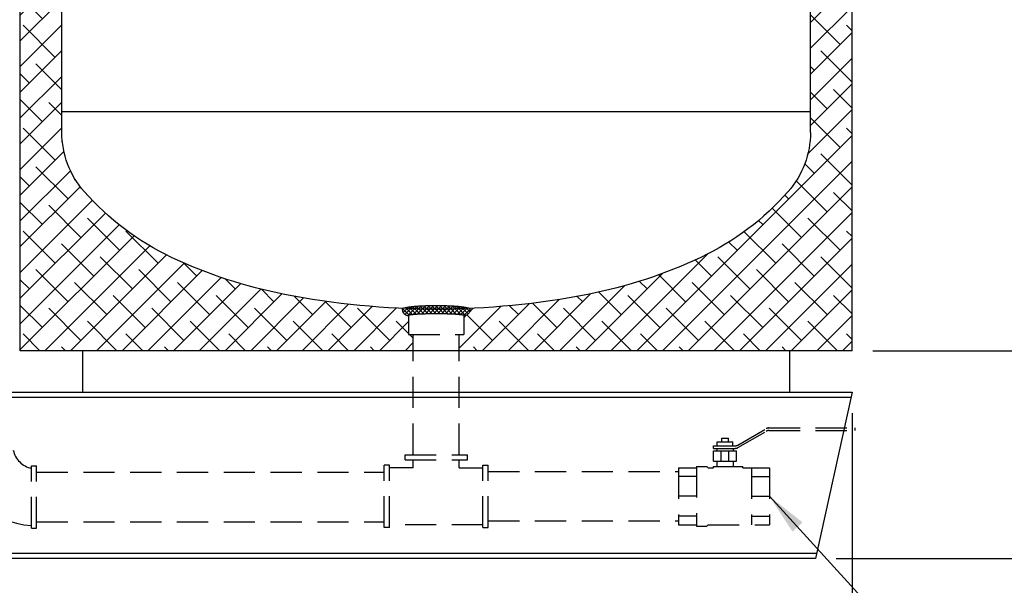
# Model space of a CAD drawing. Units: inches. Extents: x -837 to -610, y -552 to -258.
# Drawn here: x -692 to -645, y -493 to -466 of the extents above; entities that cross this region are included whole.
import ezdxf

# ---------------------------------------------------------------- set-up
doc = ezdxf.new("R2010")
doc.units = ezdxf.units.IN
doc.header["$MEASUREMENT"] = 0
doc.linetypes.add('ACAD_ISO07W100', pattern=[3, 0, -3])
doc.linetypes.add('DASHED', pattern=[0.75, 0.5, -0.25])
doc.layers.get('0').update_dxf_attribs({"color": 250})
for name, color, linetype in [('1', 1, 'Continuous'), ('3', 5, 'Continuous'), ('DIM-TEXT', 3, 'Continuous'), ('H', 6, 'DASHED'), ('h1', 6, 'ACAD_ISO07W100')]:
    doc.layers.add(name, color=color, linetype=linetype)
doc.dimstyles.get("Standard").update_dxf_attribs({"dimtxt": 0.18, "dimasz": 0.18, "dimexe": 0.18, "dimexo": 0.0625, "dimgap": 0.09, "dimtad": 0, "dimtih": 1, "dimtoh": 1, "dimdec": 4, "dimzin": 0, "dimdsep": 46, "dimtxsty": 'Standard', "dimcen": 0.09, "dimadec": 0, "dimazin": 0, "dimtfac": 1, "dimtdec": 4, "dimtofl": 0, "dimtmove": 0, "dimatfit": 3, "dimfxl": 0, "dimtolj": 1, "dimtzin": 0, "dimarcsym": 0})

# ---------------------------------------------------------------- blocks, each defined once
blk = doc.blocks.new('*D2')
at = {"layer": 'Defpoints', "color": 0}
for p in [(-652.167, -397.858), (-618.966, -397.858), (-653.93, -491.858)]:
    blk.add_point(p, dxfattribs=at)
at = {"layer": 'DIM-TEXT', "color": 0, "lineweight": -2}
for p, q in [((-651.167, -397.858), (-617.966, -397.858)), ((-618.966, -399.858), (-618.966, -422.788)), ((-618.966, -489.858), (-618.966, -426.788)), ((-652.93, -491.858), (-617.966, -491.858))]:
    blk.add_line(p, q, dxfattribs=at)
at = {"layer": 'DIM-TEXT', "color": 0}
for points in [[(-619.3, -399.858), (-618.633, -399.858), (-618.966, -397.858)], [(-619.3, -489.858), (-618.633, -489.858), (-618.966, -491.858)]]:
    blk.add_solid(points, dxfattribs=at)
at = {"layer": 'DIM-TEXT', "insert": (-618.966, -424.788), "char_height": 2, "attachment_point": 5}
blk.add_mtext('\\A1;94"', dxfattribs=at)
blk = doc.blocks.new('*D3')
at = {"layer": 'Defpoints', "color": 0}
for p in [(-672.167, -463.858), (-643.167, -491.858), (-632.844, -491.858)]:
    blk.add_point(p, dxfattribs=at)
at = {"layer": 'DIM-TEXT', "color": 0, "lineweight": -2}
for p, q in [((-671.167, -463.858), (-631.844, -463.858)), ((-632.844, -465.858), (-632.844, -475.858)), ((-632.844, -489.858), (-632.844, -479.858)), ((-642.167, -491.858), (-631.844, -491.858))]:
    blk.add_line(p, q, dxfattribs=at)
at = {"layer": 'DIM-TEXT', "color": 0}
for points in [[(-633.178, -465.858), (-632.511, -465.858), (-632.844, -463.858)], [(-633.178, -489.858), (-632.511, -489.858), (-632.844, -491.858)]]:
    blk.add_solid(points, dxfattribs=at)
at = {"layer": 'DIM-TEXT', "insert": (-632.844, -477.858), "char_height": 2, "attachment_point": 5}
blk.add_mtext('\\A1;28"', dxfattribs=at)
blk = doc.blocks.new('*D4')
at = {"layer": 'Defpoints', "color": 0}
for p in [(-652.167, -481.858), (-653.93, -491.858), (-639.283, -491.858)]:
    blk.add_point(p, dxfattribs=at)
at = {"layer": 'DIM-TEXT', "color": 0, "lineweight": -2}
for p, q in [((-651.167, -481.858), (-638.283, -481.858)), ((-639.283, -483.858), (-639.283, -485.031)), ((-639.283, -489.858), (-639.283, -489.031)), ((-652.93, -491.858), (-638.283, -491.858))]:
    blk.add_line(p, q, dxfattribs=at)
at = {"layer": 'DIM-TEXT', "color": 0}
for points in [[(-639.616, -483.858), (-638.95, -483.858), (-639.283, -481.858)], [(-639.616, -489.858), (-638.95, -489.858), (-639.283, -491.858)]]:
    blk.add_solid(points, dxfattribs=at)
at = {"layer": 'DIM-TEXT', "insert": (-639.283, -487.031), "char_height": 2, "attachment_point": 5}
blk.add_mtext('\\A1;10"', dxfattribs=at)
blk = doc.blocks.new('*X7')
at = {"color": 0}
for p, q in [((121.16, 10.268), (121.467, 10.575)), ((121.277, 10.226), (121.641, 10.59)), ((121.471, 10.26), (121.81, 10.6)), ((121.771, 10.281), (121.477, 10.576)), ((121.924, 10.287), (121.623, 10.588)), ((121.644, 10.275), (121.976, 10.607)), ((122.08, 10.291), (121.772, 10.598)), ((121.812, 10.283), (122.139, 10.611)), ((122.237, 10.293), (121.925, 10.605)), ((121.976, 10.289), (122.301, 10.613)), ((122.395, 10.294), (122.079, 10.61)), ((122.138, 10.292), (122.46, 10.613)), ((122.555, 10.293), (122.235, 10.612)), ((122.299, 10.293), (122.617, 10.612)), ((122.716, 10.291), (122.393, 10.614)), ((122.458, 10.294), (122.773, 10.608)), ((122.879, 10.287), (122.553, 10.613)), ((122.616, 10.292), (122.927, 10.603)), ((123.044, 10.281), (122.715, 10.61)), ((122.773, 10.29), (123.079, 10.596)), ((123.213, 10.271), (122.879, 10.605)), ((122.928, 10.286), (123.227, 10.585)), ((123.389, 10.254), (123.046, 10.597)), ((123.08, 10.279), (123.372, 10.571)), ((123.569, 10.233), (123.217, 10.586)), ((123.671, 10.29), (123.393, 10.569)), ((121.053, 10.479), (121.083, 10.509)), ((121.332, 10.243), (121.07, 10.505)), ((121.084, 10.352), (121.284, 10.551)), ((121.473, 10.261), (121.199, 10.535)), ((121.62, 10.273), (121.334, 10.559)), ((123.23, 10.27), (123.512, 10.552)), ((123.375, 10.256), (123.646, 10.527)), ((123.503, 10.224), (123.752, 10.474)), ((123.736, 10.385), (123.58, 10.54))]:
    blk.add_line(p, q, dxfattribs=at)
blk = doc.blocks.new('*D9')
at = {"layer": 'Defpoints', "color": 0}
for p in [(-652.167, -483.858), (-737.112, -484.108), (-737.112, -514.921)]:
    blk.add_point(p, dxfattribs=at)
at = {"layer": 'DIM-TEXT', "color": 0, "lineweight": -2}
for p, q in [((-652.167, -484.858), (-652.167, -515.921)), ((-737.112, -485.108), (-737.112, -515.921)), ((-735.112, -514.921), (-697.973, -514.921)), ((-654.167, -514.921), (-691.306, -514.921))]:
    blk.add_line(p, q, dxfattribs=at)
at = {"layer": 'DIM-TEXT', "color": 0}
for points in [[(-735.112, -514.587), (-735.112, -515.254), (-737.112, -514.921)], [(-654.167, -514.587), (-654.167, -515.254), (-652.167, -514.921)]]:
    blk.add_solid(points, dxfattribs=at)
at = {"layer": 'DIM-TEXT', "insert": (-694.639, -514.921), "char_height": 2, "attachment_point": 5}
blk.add_mtext('\\A1;85"', dxfattribs=at)

msp = doc.modelspace()

# ---------------------------------------------------------------- hatches: boundary and pattern name
at = {"layer": 'h1', "ltscale": 3}
h = msp.add_hatch(dxfattribs=at)
h.set_pattern_fill('ANSI38', color=256, scale=7, style=0)
h.paths.add_polyline_path([(-684.895, -402.348, -0.062084), (-679.464, -400.565, -0.048328), (-672.167, -399.858, -0.048328), (-664.87, -400.565, -0.062084), (-659.439, -402.348, -0.102751), (-655.237, -405.515, -0.181983), (-654.167, -408.358), (-654.167, -471.358, -0.181983), (-655.237, -474.201, -0.102751), (-659.439, -477.368, -0.062084), (-664.87, -479.151, -0.037583), (-670.537, -479.823, -0.457644), (-670.836, -480.169), (-670.836, -481.077), (-671.067, -481.077), (-671.067, -481.858), (-652.167, -481.858), (-652.167, -397.858), (-692.167, -397.858), (-692.167, -433.949), (-690.167, -433.949), (-690.167, -408.358, -0.181983), (-689.097, -405.515, -0.102751)])
h.paths.add_polyline_path([(-684.895, -477.368, -0.102751), (-689.097, -474.201, -0.181983), (-690.167, -471.358), (-690.167, -452.858), (-690.862, -452.858), (-690.862, -453.046), (-691.73, -453.046), (-691.73, -453.108), (-692.167, -453.108), (-692.167, -481.858), (-673.267, -481.858), (-673.267, -481.077), (-673.498, -481.077), (-673.498, -480.169, -0.457644), (-673.797, -479.823, -0.037583), (-679.464, -479.151, -0.062084)])
h.paths.add_polyline_path([(-690.167, -433.949), (-692.167, -433.949), (-692.167, -450.234), (-691.73, -450.234), (-691.73, -450.296), (-690.862, -450.296), (-690.862, -450.483), (-690.167, -450.483)], flags=17)

# ---------------------------------------------------------------- linework, layer by layer
for p, q in [((-652.167, -481.858), (-652.167, -397.858)), ((-692.167, -481.858), (-692.167, -453.108)), ((-652.167, -481.858), (-692.167, -481.858)), ((-689.167, -483.858), (-689.167, -481.858)), ((-655.167, -483.858), (-655.167, -481.858))]:
    msp.add_line(p, q)
at = {"layer": '1'}
for p, q in [((-654.167, -471.358), (-654.167, -408.358)), ((-690.167, -471.358), (-690.167, -452.858))]:
    msp.add_line(p, q, dxfattribs=at)
at = {"layer": '1', "ltscale": 3}
msp.add_line((-690.167, -470.358), (-654.167, -470.358), dxfattribs=at)
at = {"layer": '1'}
msp.add_lwpolyline([(-654.167, -471.358, -0.181983), (-655.237, -474.201, -0.102751), (-659.439, -477.368, -0.062084), (-664.87, -479.151, -0.048328), (-672.167, -479.858, -0.048328), (-679.464, -479.151, -0.062084), (-684.895, -477.368, -0.102751), (-689.097, -474.201, -0.181983), (-690.167, -471.358, -0.181983)], format="xyb", dxfattribs=at)
at = {"layer": '3'}
for p, q in [((-737.167, -483.858), (-652.167, -483.858)), ((-652.167, -483.858), (-653.93, -491.858)), ((-652.222, -484.108), (-737.112, -484.108)), ((-653.875, -491.608), (-735.459, -491.608)), ((-653.93, -491.858), (-735.404, -491.858))]:
    msp.add_line(p, q, dxfattribs=at)
at = {"layer": 'H', "ltscale": 3}
for p, q in [((-673.498, -480.169), (-673.498, -481.077)), ((-670.836, -480.169), (-670.836, -481.077)), ((-673.498, -481.077), (-670.836, -481.077)), ((-673.267, -486.858), (-673.267, -481.077)), ((-671.067, -486.858), (-671.067, -481.077)), ((-657.66, -486.396), (-656.292, -485.606)), ((-657.66, -486.52), (-656.292, -485.73)), ((-656.168, -485.573), (-652.026, -485.573)), ((-656.168, -485.697), (-652.026, -485.697)), ((-652.026, -485.573), (-652.026, -485.697)), ((-658.65, -486.429), (-658.65, -486.243)), ((-658.65, -486.243), (-657.903, -486.243)), ((-658.435, -486.243), (-658.435, -486.057)), ((-658.435, -486.057), (-658.117, -486.057)), ((-658.117, -486.243), (-658.117, -486.057)), ((-657.903, -486.429), (-657.903, -486.243)), ((-658.835, -486.553), (-658.835, -486.429)), ((-658.835, -486.429), (-657.784, -486.429)), ((-658.835, -486.553), (-657.784, -486.553)), ((-658.835, -487.174), (-658.835, -486.677)), ((-658.835, -486.677), (-657.718, -486.677)), ((-658.669, -486.553), (-658.669, -486.677)), ((-658.462, -487.174), (-658.462, -486.677)), ((-658.09, -487.174), (-658.09, -486.677)), ((-657.884, -486.553), (-657.884, -486.677)), ((-657.718, -487.174), (-657.718, -486.677)), ((-673.667, -487.108), (-673.667, -486.858)), ((-673.667, -486.858), (-670.667, -486.858)), ((-673.667, -487.108), (-670.667, -487.108)), ((-673.267, -487.483), (-673.267, -487.108)), ((-671.067, -487.483), (-671.067, -487.108)), ((-670.667, -487.108), (-670.667, -486.858)), ((-658.835, -487.174), (-657.718, -487.174)), ((-658.669, -487.174), (-658.669, -487.421)), ((-657.884, -487.174), (-657.884, -487.421)), ((-691.633, -487.393), (-691.383, -487.393)), ((-691.633, -490.393), (-691.633, -487.393)), ((-691.383, -490.393), (-691.383, -487.393)), ((-691.383, -487.705), (-674.667, -487.705)), ((-674.667, -490.358), (-674.667, -487.358)), ((-674.417, -487.358), (-674.667, -487.358)), ((-674.417, -490.358), (-674.417, -487.358)), ((-673.267, -487.483), (-674.417, -487.483)), ((-671.067, -487.483), (-669.917, -487.483)), ((-669.917, -487.358), (-669.667, -487.358)), ((-669.917, -490.358), (-669.917, -487.358)), ((-669.667, -490.358), (-669.667, -487.358)), ((-669.667, -487.67), (-660.516, -487.67)), ((-660.516, -487.483), (-659.647, -487.483)), ((-660.516, -487.483), (-660.516, -490.233)), ((-659.647, -487.421), (-659.647, -490.295)), ((-659.647, -487.421), (-659.151, -487.421)), ((-659.089, -487.483), (-659.151, -487.421)), ((-659.089, -487.483), (-658.835, -487.483)), ((-658.835, -487.421), (-657.427, -487.421)), ((-658.835, -487.483), (-658.835, -487.421)), ((-657.427, -487.483), (-657.427, -487.421)), ((-657.427, -487.483), (-656.141, -487.483)), ((-657.01, -487.483), (-657.01, -490.233)), ((-656.141, -487.483), (-656.141, -490.233)), ((-659.647, -487.9), (-660.516, -487.9)), ((-657.01, -487.9), (-656.141, -487.9)), ((-659.647, -488.858), (-660.516, -488.858)), ((-657.01, -488.858), (-656.141, -488.858)), ((-691.383, -490.08), (-674.667, -490.08)), ((-669.667, -490.045), (-660.516, -490.045)), ((-659.647, -489.816), (-660.516, -489.816)), ((-657.01, -489.816), (-656.141, -489.816)), ((-691.633, -490.393), (-691.383, -490.393)), ((-674.417, -490.358), (-674.667, -490.358)), ((-669.917, -490.233), (-674.417, -490.233)), ((-669.917, -490.358), (-669.667, -490.358)), ((-660.516, -490.233), (-659.647, -490.233)), ((-659.647, -490.295), (-659.151, -490.295)), ((-659.089, -490.233), (-659.151, -490.295)), ((-659.089, -490.233), (-656.141, -490.233))]:
    msp.add_line(p, q, dxfattribs=at)
for points in [[(-670.533, -479.867, 0.344453), (-670.565, -479.826, 0.035311), (-671.012, -479.748, 0.015012), (-671.491, -479.713, 0.010668), (-672.167, -479.699, 0.010668), (-672.843, -479.713, 0.015012), (-673.322, -479.748, 0.035311), (-673.769, -479.826, 0.344453), (-673.8, -479.867, 0.344453)], [(-670.836, -480.169, 0.370592), (-670.853, -480.15, 0.022046), (-671.226, -480.11, 0.009223), (-671.616, -480.093, 0.006534), (-672.167, -480.085, 0.006534), (-672.718, -480.093, 0.009223), (-673.108, -480.11, 0.022046), (-673.481, -480.15, 0.370592), (-673.498, -480.169, 0.370592)]]:
    msp.add_lwpolyline(points, format="xyb", dxfattribs=at)
for centre, radius, start, end in [((-673.498, -479.867), 0.302, 180, 270), ((-670.836, -479.867), 0.302, 270, 0), ((-656.168, -485.821), 0.248, 90, 120), ((-656.168, -485.945), 0.248, 90, 120), ((-691.383, -486.393), 3.883, 183.6914, 266.3086), ((-691.383, -486.393), 1.152, 192.5288, 257.4712), ((-657.784, -486.181), 0.248, 270, 300), ((-657.784, -486.305), 0.248, 270, 300)]:
    msp.add_arc(centre, radius, start, end, dxfattribs=at)

# ---------------------------------------------------------------- block references
at = {"layer": 'H', "ltscale": 3, "xscale": 1.21, "yscale": 1.21, "zscale": 1.21}
msp.add_blockref('*X7', (-820.274, -492.541), dxfattribs=at)

# ---------------------------------------------------------------- dimensions: what is measured, and where the dimension line sits
at = {"layer": 'DIM-TEXT'}
for base, p1, p2, picture, middle in [((-618.966, -397.858), (-653.93, -491.858), (-652.167, -397.858), '*D2', (-618.966, -424.788)), ((-639.283, -491.858), (-652.167, -481.858), (-653.93, -491.858), '*D4', (-639.283, -487.031))]:
    dim = msp.add_linear_dim(base=base, p1=p1, p2=p2, angle=90, dimstyle='Standard', override={"dimtxt": 2, "dimasz": 2, "dimexe": 1, "dimexo": 1, "dimgap": 1, "dimdec": 0, "dimpost": '"', "dimclrt": 256, "dimtdec": 0}, dxfattribs=at)
    dim.commit()
    dim.dimension.update_dxf_attribs({"geometry": picture, "text_midpoint": middle, "dimtype": 160})
dim = msp.add_linear_dim(base=(-632.844, -491.858), p1=(-672.167, -463.858), p2=(-643.167, -491.858), angle=90, dimstyle='Standard', override={"dimtxt": 2, "dimasz": 2, "dimexe": 1, "dimexo": 1, "dimgap": 1, "dimdec": 0, "dimpost": '"', "dimclrt": 256, "dimtdec": 0}, dxfattribs=at)
dim.commit()
dim.dimension.update_dxf_attribs({"geometry": '*D3', "text_midpoint": (-632.844, -477.858)})
dim = msp.add_linear_dim(base=(-737.112, -514.921), p1=(-652.167, -483.858), p2=(-737.112, -484.108), dimstyle='Standard', override={"dimtxt": 2, "dimasz": 2, "dimexe": 1, "dimexo": 1, "dimgap": 1, "dimdec": 0, "dimpost": '"', "dimclrt": 256, "dimtdec": 0}, dxfattribs=at)
dim.commit()
dim.dimension.update_dxf_attribs({"geometry": '*D9', "text_midpoint": (-694.639, -514.921)})

# ---------------------------------------------------------------- leaders
msp.add_leader([(-656.141, -488.858), (-646.773, -499.109), (-644.922, -499.109)], dimstyle='Standard', override={"dimtxt": 2, "dimasz": 2, "dimexe": 1, "dimexo": 1, "dimgap": 1, "dimdec": 0, "dimpost": '"', "dimclrt": 4, "dimtdec": 0}, dxfattribs=at)

doc.saveas('drawing.dxf')
